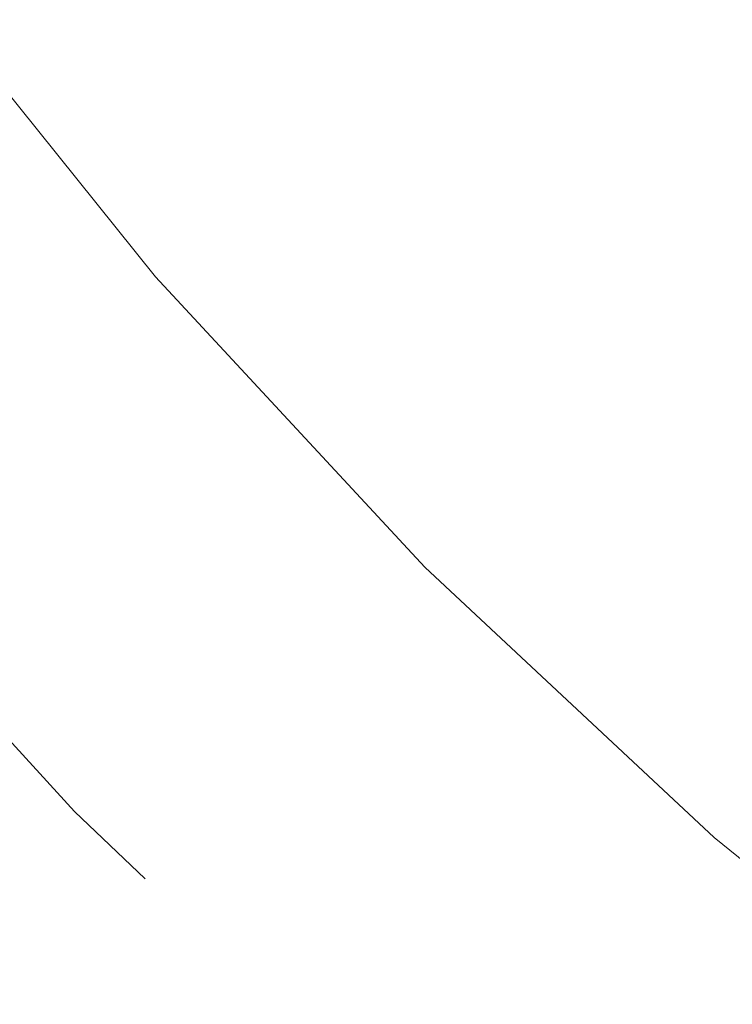
# Model space of a CAD drawing. Units: millimetres. Extents: x 0 to 42, y 0 to 29.8.
# Drawn here: x 13.5 to 13.5, y 19.5 to 19.5 of the extents above; entities that cross this region are included whole.
import ezdxf

# ---------------------------------------------------------------- set-up
doc = ezdxf.new("R2010")
doc.units = ezdxf.units.MM
doc.linetypes.add('HIDDEN', pattern=[0.1905, 0.127, -0.0635])
doc.layers.add('LE_NORM', color=179, linetype='Continuous', lineweight=40)
doc.styles.add('SLDTEXTSTYLE0', font='TXT', dxfattribs={"width": 0.605})
doc.dimstyles.new('SLDDIMSTYLE0', dxfattribs={"dimtxt": 0.35, "dimasz": 0.3, "dimexe": 0, "dimexo": 0.0625, "dimgap": 0.08750000000000001, "dimtad": 1, "dimdec": 0, "dimlfac": 50, "dimrnd": 1e-09, "dimzin": 12, "dimdsep": 46, "dimtxsty": 'SLDTEXTSTYLE0', "dimsah": 1, "dimcen": 0.09, "dimadec": 0, "dimazin": 3, "dimtfac": 1, "dimtofl": 0, "dimtmove": 0, "dimatfit": 3, "dimfxl": 0, "dimfrac": 2, "dimtolj": 1, "dimtzin": 12, "dimarcsym": 0})

# ---------------------------------------------------------------- blocks, each defined once
blk = doc.blocks.new('_D')
at = {"layer": 'LE_NORM'}
for p, q in [((11.59099963972423, 19.50838067828223), (11.59099963972426, 16.66171040290967)), ((15.5767437410744, 19.50838067828228), (15.57674374107443, 16.66171040290971)), ((11.59099963972426, 16.76077040290967), (15.57674374107443, 16.76077040290971))]:
    blk.add_line(p, q, dxfattribs=at)
for points in [[(11.59099963972426, 16.76077040290967), (11.89099963972426, 16.66077040290967), (11.89099963972426, 16.86077040290968)], [(15.57674374107443, 16.76077040290971), (15.27674374107443, 16.8607704029097), (15.27674374107443, 16.6607704029097)]]:
    blk.add_solid(points, dxfattribs=at)
at = {"layer": 'LE_NORM', "char_height": 0.35, "attachment_point": 1, "style": 'SLDTEXTSTYLE0'}
for s, insert in [('%%c', (12.99640640228181, 17.21194413511295)), ('200', (13.51362864098638, 17.21194413511295))]:
    blk.add_mtext(s, dxfattribs=dict(at, insert=insert))
blk = doc.blocks.new('_D_1')
at = {"layer": 'LE_NORM'}
for p, q in [((5.570206501504235, 19.50838067828226), (5.570206501504236, 10.90838067828226)), ((21.57020650150423, 19.50838067828226), (21.57020650150423, 10.90838067828226)), ((5.570206501504236, 11.00744067828226), (21.57020650150423, 11.00744067828226))]:
    blk.add_line(p, q, dxfattribs=at)
for points in [[(5.570206501504236, 11.00744067828226), (5.870206501504236, 10.90744067828226), (5.870206501504236, 11.10744067828226)], [(21.57020650150423, 11.00744067828226), (21.27020650150423, 11.10744067828226), (21.27020650150423, 10.90744067828226)]]:
    blk.add_solid(points, dxfattribs=at)
at = {"layer": 'LE_NORM', "char_height": 0.35, "attachment_point": 1, "style": 'SLDTEXTSTYLE0'}
for s, insert in [('%%c', (12.98274121338671, 11.45861441048551)), ('800', (13.49996345209127, 11.45861441048551))]:
    blk.add_mtext(s, dxfattribs=dict(at, insert=insert))

msp = doc.modelspace()

# ---------------------------------------------------------------- linework, layer by layer
at = {"color": 7, "linetype": 'HIDDEN', "lineweight": 0, "flags": 128}
for points in [[(13.60531200311524, 19.75744067828227), (13.59500271127461, 19.75708326912745), (13.58474254790442, 19.7560127448804), (13.5745804073556, 19.75423420707666), (13.56456471685566, 19.75175613125881), (13.55474320573096, 19.74859032658662), (13.5451626779547, 19.74475187956107), (13.53586878910468, 19.74025908213025), (13.52690582879369, 19.73513334451992), (13.51831650960932, 19.72939909320405), (13.51014176356903, 19.72308365450152), (13.50242054706047, 19.71621712435378), (13.49518965519653, 19.70883222490398), (13.48848354646986, 19.70096414856108), (13.48233417854249, 19.69265039029194), (13.47677085595301, 19.68393056894079), (13.47182009046707, 19.67484623842734), (13.46750547473679, 19.66544068972348), (13.46384756987097, 19.65575874455204), (13.46086380745212, 19.6458465417909), (13.45856840646695, 19.63575131760021), (13.45697230554647, 19.62552118032056), (13.45608311083844, 19.6152048812149), (13.45590505976057, 19.60485158214646), (13.45643900080734, 19.59451062130017), (13.4576823895065, 19.58423127806373), (13.45962930054466, 19.57406253818882), (13.46227045600411, 19.56405286035178), (13.46559326957631, 19.55424994522589), (13.46958190654138, 19.54470050816593), (13.47421735922777, 19.5354500565883), (13.47947753759247, 19.52654267310739), (13.48533737449008, 19.51802080546188), (13.49176894512923, 19.50992506423196), (13.49874160014692, 19.50229402931135), (13.50622211166664, 19.4951640660566), (13.51417483164441, 19.4885691519896), (13.52256186174787, 19.48254071487919), (13.53134323395916, 19.47710748297352), (13.54047710104067, 19.4722953480969), (13.54991993595622, 19.46812724226347), (13.55962673929719, 19.46462302839566), (13.5695512537252, 19.46179940566836), (13.57964618440942, 19.45966982992973), (13.58986342440792, 19.45824444957799), (13.6001542839192, 19.45753005719961), (13.61046972231127, 19.45753005719961), (13.62076058182256, 19.45824444957799), (13.63097782182106, 19.45966982992973), (13.64107275250528, 19.46179940566836), (13.65099726693329, 19.46462302839566), (13.66070407027426, 19.46812724226347), (13.67014690518981, 19.4722953480969), (13.67928077227132, 19.47710748297352), (13.68806214448261, 19.48254071487919), (13.69644917458607, 19.4885691519896), (13.70440189456384, 19.4951640660566), (13.71188240608356, 19.50229402931135), (13.71885506110125, 19.50992506423196), (13.7252866317404, 19.51802080546188), (13.73114646863801, 19.52654267310739), (13.7364066470027, 19.5354500565883), (13.7410420996891, 19.54470050816593), (13.74503073665417, 19.55424994522589), (13.74835355022637, 19.56405286035178), (13.75099470568582, 19.57406253818882), (13.75294161672398, 19.58423127806373), (13.75418500542314, 19.59451062130018), (13.7547189464699, 19.60485158214646), (13.75454089539204, 19.6152048812149), (13.753651700684, 19.62552118032057), (13.75205559976353, 19.63575131760021), (13.74976019877836, 19.6458465417909), (13.7467764363595, 19.65575874455204), (13.74311853149369, 19.66544068972348), (13.73880391576341, 19.67484623842734), (13.73385315027747, 19.68393056894079), (13.72828982768798, 19.69265039029194), (13.72214045976062, 19.70096414856108), (13.71543435103395, 19.70883222490398), (13.70820345917, 19.71621712435378), (13.70048224266144, 19.72308365450152), (13.69230749662116, 19.72939909320405), (13.68371817743678, 19.73513334451992), (13.67475521712579, 19.74025908213025), (13.66546132827578, 19.74475187956107), (13.65588080049952, 19.74859032658663), (13.64605928937482, 19.75175613125881), (13.63604359887488, 19.75423420707666), (13.62588145832605, 19.7560127448804), (13.61562129495587, 19.75708326912746), (13.60531200311524, 19.75744067828227)], [(13.60618356054271, 19.74744067828227), (13.61613304079241, 19.7470839743277), (13.62603182077138, 19.7460156801456), (13.63582945856586, 19.74424123951823), (13.64547602765945, 19.7417696945883), (13.65492237134726, 19.73861363978223), (13.66412035322714, 19.7347891576319), (13.6730231024918, 19.73031573682168), (13.68158525277169, 19.72521617287863), (13.68976317331159, 19.71951645201168), (13.69751519130298, 19.71324561869186), (13.7048018042391, 19.70643562764838), (13.71158588121067, 19.69912118103461), (13.71783285211649, 19.69133955159386), (13.72351088382475, 19.68313039272605), (13.72859104238739, 19.67453553642308), (13.73304744048086, 19.66559878010253), (13.73685736932197, 19.65636566342614), (13.74000141438666, 19.64688323624007), (13.74246355434195, 19.63719981881968), (13.74423124268702, 19.62736475564053), (13.74529547168723, 19.61742816393016), (13.74565081827556, 19.60744067828227), (13.74529547168723, 19.59745319263437), (13.74423124268702, 19.58751660092401), (13.74246355434195, 19.57768153774485), (13.74000141438666, 19.56799812032447), (13.73685736932197, 19.55851569313839), (13.73304744048086, 19.549282576462), (13.72859104238739, 19.54034582014146), (13.72351088382475, 19.53175096383848), (13.71783285211648, 19.52354180497068), (13.71158588121067, 19.51576017552993), (13.7048018042391, 19.50844572891615), (13.69751519130298, 19.50163573787267), (13.68976317331159, 19.49536490455285), (13.68158525277169, 19.4896651836859), (13.6730231024918, 19.48456561974285), (13.66412035322714, 19.48009219893263), (13.65492237134726, 19.4762677167823), (13.64547602765945, 19.47311166197624), (13.63582945856586, 19.4706401170463), (13.62603182077138, 19.46886567641894), (13.61613304079241, 19.46779738223683), (13.60618356054271, 19.46744067828227), (13.59623408029302, 19.46779738223683), (13.58633530031405, 19.46886567641894), (13.57653766251957, 19.4706401170463), (13.56689109342598, 19.47311166197624), (13.55744474973817, 19.4762677167823), (13.54824676785829, 19.48009219893263), (13.53934401859362, 19.48456561974285), (13.53078186831374, 19.4896651836859), (13.52260394777384, 19.49536490455286), (13.51485192978245, 19.50163573787267), (13.50756531684633, 19.50844572891615), (13.50078123987476, 19.51576017552993), (13.49453426896894, 19.52354180497068), (13.48885623726068, 19.53175096383848), (13.48377607869803, 19.54034582014146), (13.47931968060456, 19.54928257646201), (13.47550975176345, 19.5585156931384), (13.47236570669877, 19.56799812032447), (13.46990356674347, 19.57768153774485), (13.46813587839841, 19.58751660092401), (13.4670716493982, 19.59745319263438), (13.46671630280987, 19.60744067828227), (13.4670716493982, 19.61742816393016), (13.46813587839841, 19.62736475564053), (13.46990356674347, 19.63719981881969), (13.47236570669877, 19.64688323624007), (13.47550975176346, 19.65636566342614), (13.47931968060456, 19.66559878010253), (13.48377607869804, 19.67453553642308), (13.48885623726068, 19.68313039272605), (13.49453426896895, 19.69133955159386), (13.50078123987476, 19.69912118103461), (13.50756531684633, 19.70643562764839), (13.51485192978245, 19.71324561869186), (13.52260394777384, 19.71951645201168), (13.53078186831374, 19.72521617287864), (13.53934401859363, 19.73031573682168), (13.54824676785829, 19.7347891576319), (13.55744474973817, 19.73861363978223), (13.56689109342598, 19.7417696945883), (13.57653766251958, 19.74424123951823), (13.58633530031405, 19.7460156801456), (13.59623408029302, 19.7470839743277), (13.60618356054271, 19.74744067828227)]]:
    msp.add_lwpolyline(points, dxfattribs=at)
at = {"color": 7, "linetype": 'Continuous', "lineweight": 15}
msp.add_circle((13.57020650150423, 19.60744067828227), 7.999999999999998, dxfattribs=at)
at = {"color": 7, "linetype": 'HIDDEN', "lineweight": 0}
msp.add_arc((13.60088902362889, 19.60703442883179), 0.1095938048728005, 200.0582570937939, 269.9429523682687, dxfattribs=at)
for points, knots in [([(13.68008740751099, 19.66723581075897), (13.67808761578415, 19.67005417050895), (13.67395992527366, 19.67587143469651), (13.6666149954346, 19.68382364476581), (13.65839071455271, 19.69117014174703), (13.64944317195823, 19.69761922819076), (13.63994813733672, 19.70306725735509), (13.63002226537632, 19.70749037724863), (13.61882040961812, 19.71116835400837), (13.60639738816822, 19.71371563794386), (13.59301371091526, 19.7147074343785), (13.57987251607527, 19.71404495735959), (13.56690876077565, 19.71178518606805), (13.5540715887644, 19.70785793119845), (13.54251276613777, 19.7026260646133), (13.53239345033067, 19.69656145550527), (13.5236821747895, 19.69005165854113), (13.51561502407108, 19.6826384762548), (13.5083071045277, 19.67436704853582), (13.50187971208362, 19.66538954391994), (13.49645317362826, 19.65585711522761), (13.49204668611874, 19.64589362266293), (13.48838276126791, 19.6346488945531), (13.48584515170032, 19.62217844704738), (13.48485713461471, 19.60874363852526), (13.48551708935248, 19.59555224846426), (13.48776826189404, 19.58253897318932), (13.49168057227242, 19.56965276541559), (13.49689253005255, 19.5580497899246), (13.50293406148637, 19.54789181998369), (13.50941908670885, 19.53914726878318), (13.51680405959825, 19.53104930286027), (13.52504401203656, 19.52371346825183), (13.53398735454013, 19.51726152421086), (13.54348350945189, 19.51181425726704), (13.55340908796116, 19.50739093766614), (13.56461102631636, 19.50371301731844), (13.57703402080337, 19.50116571401863), (13.59041770281271, 19.50017392466122), (13.60355890647181, 19.5008363938744), (13.61652262176514, 19.50309618967527), (13.62935995099122, 19.5070233507172), (13.64091821117606, 19.51225555234632), (13.65103920401087, 19.51831916259626), (13.65974453319886, 19.52483250124559), (13.66783438380583, 19.53223216334558), (13.67505720673692, 19.54055427510195), (13.6797042367707, 19.5466091663662), (13.68163525382031, 19.55002234656479), (13.68175627226656, 19.55023625340963)], [0, 0, 0, 0, 0.01892125056692267, 0.03905460021835862, 0.05918598784469523, 0.07931933744024183, 0.09945072501024733, 0.1191645994613371, 0.1388765527695486, 0.1640930728829287, 0.1886200347418798, 0.2124084087025476, 0.236198506590375, 0.260725446122529, 0.2859402642422776, 0.3056541388478178, 0.325366092310888, 0.3454994419615586, 0.3656308295886592, 0.3857641791833744, 0.405895566754212, 0.425609441204954, 0.4453213945135174, 0.4705379146272959, 0.4950648764865017, 0.5188532504465189, 0.5426433483345582, 0.5671702878674885, 0.5923851059862557, 0.6120989805930662, 0.6318109340548548, 0.6519442837047146, 0.6720756713326156, 0.6922090209260864, 0.7123404084981741, 0.7320542829482561, 0.7517662362574802, 0.7769827563709744, 0.8015097182298814, 0.8252980921904794, 0.8490881900778985, 0.8736151296100333, 0.8988299477302093, 0.9185438223355852, 0.9382557757988248, 0.9583891254494447, 0.9785205130765918, 0.9986538626708164, 1, 1, 1, 1]), ([(13.6040485834987, 19.70703607605002), (13.60207491082243, 19.7070561430925), (13.59746379915617, 19.70710302592915), (13.59023554997037, 19.70643512228271), (13.58242403729101, 19.70515735296076), (13.57473981580038, 19.70323913563805), (13.56723179057342, 19.70071939534411), (13.55994745390231, 19.69760693083444), (13.55293296222171, 19.69392337909255), (13.54623274543788, 19.68969155191941), (13.53988925435503, 19.6849383818073), (13.53394268600583, 19.67969392561789), (13.52843073186135, 19.673991398249), (13.52338833885644, 19.66786690522865), (13.51884748784256, 19.66135923236095), (13.51483699006069, 19.65450959805893), (13.51138230320225, 19.64736139540519), (13.50850536824564, 19.6399599185997), (13.50622446822152, 19.63235207727602), (13.50455410991577, 19.62458609993985), (13.50350492938786, 19.61671122850453), (13.50308362203298, 19.60877740581653), (13.50329289769079, 19.60083496077275), (13.50413145993908, 19.59293429037835), (13.50559401132495, 19.58512553261831), (13.50767128688649, 19.57745824325058), (13.51035011472737, 19.5699810767744), (13.51361349900851, 19.56274148077217), (13.51744072828144, 19.55578539279085), (13.52180750791128, 19.54915694691949), (13.52668611568931, 19.54289819230522), (13.53204557961386, 19.53704882454527), (13.53785187645166, 19.53164593531655), (13.54406815028415, 19.52672376858185), (13.55065494731712, 19.52231353463595), (13.55757047351019, 19.51844309776424), (13.56477084267006, 19.51513723133862), (13.57221042740336, 19.51241585672575), (13.57984188478171, 19.51029991223112), (13.58761744550458, 19.50878885828175), (13.59548552834924, 19.50794414458519), (13.60175900991182, 19.50765358326625), (13.60538294392297, 19.50786526526844), (13.60637418310257, 19.50792316574167)], [0, 0, 0, 0, 0.01864344779193288, 0.04355687781787705, 0.06847019719252259, 0.093383642583577, 0.1182974470234268, 0.1432118336335923, 0.1681270097221331, 0.1930431613905315, 0.2179604488009193, 0.2428790022251731, 0.2677989189648731, 0.2927202611976364, 0.3176430547727322, 0.3425672889490097, 0.367492917042356, 0.392419857928732, 0.4173479983329015, 0.4422771958218017, 0.4672072824146549, 0.4921380687183773, 0.517069348495548, 0.5420008791282327, 0.5669323870563231, 0.5918636481198395, 0.6167944437619249, 0.6417245662515174, 0.6666538237533336, 0.6915820451099495, 0.7165090842227632, 0.7414348239166335, 0.7663591791742042, 0.7912820996315987, 0.8162035712380413, 0.8411236169988009, 0.8660422967434864, 0.8909597058898714, 0.9158759732060071, 0.9407912576088343, 0.9657057440740077, 0.9906196387669735, 1, 1, 1, 1]), ([(11.59699963972423, 19.60744067828229), (11.59701754416731, 19.60114716651172), (11.59706910969367, 19.58302159591011), (11.59763864146546, 19.55306725450676), (11.59891062361422, 19.51759229942699), (11.60082004773942, 19.48214564297545), (11.60335540420688, 19.4467386931507), (11.60651881062885, 19.41138265023135), (11.61030848210747, 19.37608872065767), (11.61472342762856, 19.34086808521097), (11.61976219213304, 19.30573190304317), (11.62542319412352, 19.27069130610858), (11.63170463582845, 19.23575739617791), (11.63860452797848, 19.20094124117227), (11.64612068395185, 19.1662538716927), (11.65425072220629, 19.13170627751215), (11.66299206656927, 19.09730940409365), (11.67234194718053, 19.06307414911905), (11.68229740133787, 19.02901135903394), (11.69285527444663, 18.99513182560864), (11.70401222101869, 18.96144628251667), (11.71576470573523, 18.92796540193173), (11.72810900456882, 18.89469979114419), (11.74104120596577, 18.86165998919843), (11.75455721208785, 18.82885646355171), (11.76865274011328, 18.79629960675602), (11.78332332359629, 18.76399973316375), (11.7985643138851, 18.73196707565823), (11.81437088159764, 18.70021178241026), (11.83073801815467, 18.66874391366167), (11.84766053736969, 18.63757343853689), (11.86513307709527, 18.60671023188345), (11.88315010092517, 18.57616407114268), (11.90170589995168, 18.54594463325136), (11.92079459457776, 18.51606149157533), (11.94041013638319, 18.48652411287624), (11.96054631004429, 18.45734185431213), (11.98119673530658, 18.42852396047299), (12.00235486900963, 18.40007956045217), (12.02401400716357, 18.37201766495451), (12.04616728707651, 18.34434716344227), (12.06880768953229, 18.31707682131956), (12.09192804101768, 18.29021527715638), (12.11552101599859, 18.2637710399529), (12.13957913924417, 18.23775248644509), (12.16409478819849, 18.21216785845243), (12.1890601953987, 18.18702526026847), (12.21446745093905, 18.16233265609524), (12.24030850497997, 18.13809786752214), (12.26657517030137, 18.1143285710503), (12.29325912489927, 18.09103229566291), (12.32035191462518, 18.06821642044264), (12.34784495586704, 18.04588817223657), (12.37572953827118, 18.02405462336957), (12.40399682750417, 18.00272268940675), (12.43263786805385, 17.98189912696571), (12.46164358606859, 17.96159053157938), (12.49100479223382, 17.94180333560981), (12.52071218468502, 17.92254380621398), (12.55075635195615, 17.90381804336189), (12.58112777596256, 17.88563197790784), (12.61181683501757, 17.86799136971526), (12.64281380688162, 17.85090180583586), (12.67410887184303, 17.83436869874355), (12.70569211582947, 17.81839728462373), (12.73755353354914, 17.80299262171845), (12.76968303166053, 17.78815958872801), (12.80207043196996, 17.77390288326941), (12.83470547465566, 17.76022702039216), (12.86757782151765, 17.74713633115201), (12.90067705925203, 17.73463496124276), (12.933992702749, 17.722726869687), (12.96751419841335, 17.71141582758572), (13.00123092750642, 17.70070541692749), (13.03513220950845, 17.69059902945752), (13.0692073055004, 17.68109986560679), (13.10344542156397, 17.67221093348175), (13.13783571219885, 17.66393504791489), (13.17236728375615, 17.65627482957628), (13.20702919788692, 17.64923270414664), (13.24181047500457, 17.6428109015519), (13.27670009776025, 17.63701145525977), (13.31168701452999, 17.6318362016382), (13.34676014291264, 17.62728677937627), (13.38190837323724, 17.62336462896745), (13.41712057207909, 17.62007099225543), (13.45238558578308, 17.61740691204277), (13.4876922439934, 17.6153732317623), (13.52302936318844, 17.61397059521155), (13.55838575021971, 17.61319944635016), (13.59375020585382, 17.61306002916042), (13.62911152807998, 17.61355238756756), (13.66445851582468, 17.61467636540879), (13.69977997256455, 17.61643160648005), (13.73506471010598, 17.61881755467148), (13.77030155195586, 17.62183345414808), (13.80547933679112, 17.62547834958682), (13.84058692199051, 17.62975108647912), (13.87561318716035, 17.63465031149593), (13.91054703765326, 17.64017447291578), (13.94537740807898, 17.64632182111533), (13.9800932658057, 17.65309040912243), (14.01468361445138, 17.66047809323153), (14.04913749736344, 17.66848253368107), (14.08344400108613, 17.67710119539294), (14.11759225881422, 17.68633134877347), (14.15157145383213, 17.69617007057595), (14.18537082293721, 17.70661424482427), (14.21897965984634, 17.71766056379743), (14.25238731858456, 17.72930552907466), (14.2855832168548, 17.74154545264074), (14.31855683938757, 17.75437645805133), (14.35129774126969, 17.76779448165775), (14.38379555125078, 17.78179527389101), (14.41603997502673, 17.79637440060457), (14.4480207984989, 17.81152724447553), (14.47972789100817, 17.82724900646374), (14.51115120854275, 17.84353470732832), (14.54228079691877, 17.86037918920132), (14.57310679493256, 17.87777711721783), (14.60361943748377, 17.89572298120217), (14.63380905866822, 17.9142110974095), (14.66366609483952, 17.93323561032251), (14.69318108763858, 17.95279049450242), (14.72234468698992, 17.97286955649391), (14.75114765406393, 17.9934664367832), (14.77958086420405, 18.01457461180884), (14.80763530981805, 18.03618739602442), (14.83530210323238, 18.05829794401279), (14.8625724795088, 18.08089925265082), (14.8894377992222, 18.10398416332434), (14.91588955119901, 18.12754536419232), (14.94191935521506, 18.15157539249975), (14.96751896465212, 18.17606663693837), (14.99268026911238, 18.20101134005463), (15.01739529698986, 18.22640160070403), (15.04165621799807, 18.25222937655115), (15.065455345653, 18.27848648661448), (15.08878513971071, 18.30516461385537), (15.11163820855876, 18.33225530781021), (15.13400731156061, 18.35974998726504), (15.15588536135241, 18.38763994297173), (15.17726542609124, 18.41591634040489), (15.19814073165424, 18.44457022255866), (15.21850466378779, 18.47359251278246), (15.23835077020627, 18.50297401765475), (15.25767276263939, 18.53270542989414), (15.27646451882779, 18.56277733130656), (15.29472008446593, 18.59318019576786), (15.31243367509202, 18.62390439224076), (15.32959967792392, 18.65494018782521), (15.34621265364094, 18.68627775084126), (15.36226733811046, 18.71790715394333), (15.37775864405924, 18.74981837726502), (15.39268166268855, 18.78200131159342), (15.40703166523281, 18.81444576157186), (15.42080410446123, 18.84714144893023), (15.43399461612175, 18.88007801574161), (15.4465990203271, 18.91324502770442), (15.45861332288236, 18.94663197744893), (15.47003371655362, 18.98022828786697), (15.48085658227737, 19.0140233154641), (15.49107849031, 19.04800635373273), (15.50069620131829, 19.08216663654559), (15.50970666740528, 19.11649334156811), (15.51810703309119, 19.15097559368873), (15.52589463617434, 19.18560246846619), (15.53306700875073, 19.22036299559246), (15.53962187735073, 19.25524616237033), (15.54555716607918, 19.2902409172051), (15.55087098825324, 19.32533617310609), (15.55556168067315, 19.36052081120965), (15.55962767848976, 19.39578368427426), (15.56306798467717, 19.43111362032686), (15.56588042011052, 19.46649942578696), (15.56806815624627, 19.50192989057557), (15.56961533639195, 19.53739378584852), (15.57056959621427, 19.57256792441968), (15.57068621222977, 19.59592044600339), (15.5707437410744, 19.60744067828233)], [0, 0, 0, 0, 0.003013672114964874, 0.008679498614004364, 0.01434537875061724, 0.02001125847987838, 0.02567713738697042, 0.03134301505941707, 0.03700889108616036, 0.04267476505801641, 0.04834063656818294, 0.0540065052126923, 0.05967237059088549, 0.06533823230589308, 0.07100408996510008, 0.07666994318060248, 0.08233579156967452, 0.08800163475522593, 0.09366747236624193, 0.09933330403824614, 0.1049991294137257, 0.1106649481425756, 0.1163307598825139, 0.1219965642995263, 0.1276623610682514, 0.1333281498724016, 0.1389939304051621, 0.144659702369565, 0.1503254654788891, 0.1559912194570094, 0.1616569640387591, 0.1673226989702926, 0.1729884240094029, 0.1786541389258574, 0.1843198435017023, 0.189985537531571, 0.1956512208229643, 0.2013168931965247, 0.2069825544862895, 0.2126482045399454, 0.218313843219043, 0.2239794703992194, 0.2296450859703924, 0.2353106898369373, 0.2409762819178492, 0.246641862146889, 0.2523074304727146, 0.2579729868589905, 0.2636385312844625, 0.269304063743062, 0.2749695842439243, 0.2806350928114378, 0.2863005894852618, 0.2919660743203037, 0.2976315473867147, 0.3032970087698262, 0.308962458570073, 0.3146278969029293, 0.3202933238987892, 0.3259587397028199, 0.3316241444748428, 0.3372895383891301, 0.3429549216342292, 0.3486202944127475, 0.3542856569411141, 0.359951009449326, 0.3656163521806837, 0.3712816853914765, 0.3769470093506913, 0.3826123243396592, 0.3882776306517212, 0.3939429285918388, 0.3996082184762296, 0.4052735006319362, 0.4109387753964154, 0.4166040431171008, 0.4222693041509449, 0.4279345588639473, 0.433599807630662, 0.4392650508337236, 0.4449302888633112, 0.4505955221166256, 0.4562607509973817, 0.461925975915221, 0.4675911972851991, 0.4732564155271897, 0.4789216310653234, 0.4845868443274178, 0.490252055744383, 0.4959172657496269, 0.5015824747784782, 0.5072476832675751, 0.5129128915406921, 0.5185781000032855, 0.5242433090927027, 0.5299085192453914, 0.535573730896331, 0.5412389444784149, 0.5469041604218655, 0.5525693791536588, 0.558234601096918, 0.5638998266703578, 0.5695650562877076, 0.575230290357158, 0.5808955292808028, 0.5865607734541003, 0.5922260232653499, 0.5978912790951714, 0.6035565413159885, 0.6092218102915595, 0.614887086376473, 0.6205523699157056, 0.626217661244162, 0.6318829606862533, 0.6375482685554639, 0.6432135851539752, 0.6488789107722611, 0.6545442456887463, 0.6602095901694554, 0.6658749444676734, 0.6715403088236648, 0.677205683464368, 0.68287106860313, 0.6885364644394718, 0.6942018711588428, 0.699867288932441, 0.7055327179170003, 0.7111981582546346, 0.716863610072704, 0.7225290734836817, 0.7281945485850401, 0.7338600354591919, 0.7395255341734077, 0.7451910447797851, 0.7508565673152118, 0.7565221018013826, 0.7621876482448012, 0.7678532066368308, 0.7735187769537323, 0.779184359156751, 0.7848499531922123, 0.7905155589916157, 0.7961811764717902, 0.8018468055350194, 0.8075124460692168, 0.8131780979480859, 0.8188437610313549, 0.82450943516495, 0.8301751201812527, 0.8358408158993085, 0.8415065221251262, 0.8471722386519139, 0.8528379652603829, 0.8585037017190366, 0.8641694477844818, 0.8698352032017578, 0.8755009677046544, 0.8811667410160772, 0.8868325228483908, 0.8924983129037846, 0.898164110874659, 0.9038299164439935, 0.9094957292857634, 0.9151615490653133, 0.9208273754397928, 0.9264932080585685, 0.9321590465636328, 0.9378248905900561, 0.94349073976641, 0.9491565937152266, 0.954822452053426, 0.9604883143927782, 0.9661541803403753, 0.9718200494990721, 0.9774859214679636, 0.9831517958428498, 0.9888176722167157, 0.9944835501801896, 1, 1, 1, 1]), ([(15.4801437410744, 19.60744067828233), (15.48012662150029, 19.60143201303951), (15.48007656821016, 19.58386420073201), (15.47951664292696, 19.55474046010042), (15.47825262332349, 19.5200844493315), (15.47635153163236, 19.48545725754559), (15.47382474516785, 19.45087055925001), (15.47067022403872, 19.41633581148186), (15.46688978617236, 19.38186447746831), (15.46248447920288, 19.34746799312354), (15.45745582006178, 19.31315777121851), (15.45180546223473, 19.27894519546546), (15.44553528423753, 19.24484161731639), (15.43864736514008, 19.21085835204763), (15.43114399026953, 19.17700667505043), (15.42302764874092, 19.14329781808278), (15.41430103309201, 19.10974296554945), (15.40496703826891, 19.07635325079404), (15.39502876070069, 19.04313975240877), (15.38448949726561, 19.01011349056211), (15.37335274420214, 18.9772854233457), (15.36162219595115, 18.94466644314175), (15.34930174393324, 18.91226737301207), (15.33639547526066, 18.88009896310996), (15.32290767138465, 18.84817188711613), (15.30884280667832, 18.81649673869978), (15.29420554695575, 18.78508402800608), (15.27900074792768, 18.75394417817114), (15.26323345359439, 18.7230875218657), (15.24690889457616, 18.69252429786853), (15.23003248638195, 18.66226464767087), (15.2126098276169, 18.63231861211282), (15.19464669812909, 18.60269612805299), (15.17614905709628, 18.57340702507236), (15.15712304105324, 18.54446102221345), (15.13757496186028, 18.51586772475603), (15.1175113046136, 18.48763662103021), (15.09693872549829, 18.45977707926812), (15.07586404958447, 18.43229834449519), (15.05429426856751, 18.40520953546205), (15.03223653845286, 18.378519641618), (15.00969817718635, 18.35223752012722), (14.98668666223077, 18.32637189292847), (14.96320962808947, 18.30093134383959), (14.93927486377766, 18.27592431570734), (14.91489031024251, 18.25135910760391), (14.89006405773263, 18.22724387207082), (14.864804343118, 18.20358661241122), (14.83911954716099, 18.1803951800314), (14.81301819173964, 18.15767727183251), (14.7865089370238, 18.13544042765332), (14.75960057860535, 18.11369202776478), (14.73230204458321, 18.09243929041743), (14.70462239260426, 18.07168926944227), (14.67657080686097, 18.05144885190601), (14.64815659504692, 18.0317247558215), (14.61938918527098, 18.01252352791399), (14.59027812293145, 17.9938515414442), (14.5608330675509, 17.97571499408865), (14.53106378957289, 17.95811990587821), (14.50098016712167, 17.94107211719545), (14.47059218272581, 17.92457728683146), (14.43990992000695, 17.9086408901029), (14.40894356033463, 17.89326821702981), (14.37770337944848, 17.87846437057483), (14.34619974404873, 17.86423426494449), (14.31444310835624, 17.85058262395309), (14.28244401064318, 17.83751397944977), (14.25021306973553, 17.82503266980926), (14.2177609814885, 17.81314283848689), (14.18509851523614, 17.80184843263826), (14.15223651021619, 17.79115320180426), (14.11918587197149, 17.78106069666155), (14.08595756872902, 17.77157426783931), (14.05256262775796, 17.76269706480238), (14.01901213170774, 17.75443203480135), (13.98531721492754, 17.74678192188983), (13.95148905976831, 17.73974926600943), (13.9175388928686, 17.73333640214253), (13.88347798142549, 17.72754545953338), (13.84931762945174, 17.7223783609776), (13.81506917402067, 17.71783682218046), (13.78074398149962, 17.71392235118408), (13.74635344377369, 17.71063624786388), (13.71190897446072, 17.70797960349428), (13.67742200511901, 17.70595330038393), (13.6429039814488, 17.70455801158062), (13.60836635948901, 17.7037942006458), (13.57382060181044, 17.70366212149908), (13.53927817401466, 17.704161818328), (13.50475054069637, 17.70529312554872), (13.47024916154997, 17.70705566785623), (13.43578548725264, 17.70944886037835), (13.40137095588574, 17.71247190887478), (13.36701698921509, 17.7161238099983), (13.3327349888953, 17.72040335162841), (13.29853633268085, 17.7253091132745), (13.26443237064517, 17.7308394665485), (13.23043442140895, 17.73699257570684), (13.19655376837908, 17.7437663982615), (13.16280165599931, 17.75115868565994), (13.12918928601398, 17.75916698403375), (13.09572781374617, 17.76778863501566), (13.06242834439134, 17.77702077662463), (13.02930192932781, 17.78686034421891), (12.99635956244532, 17.7973040715164), (12.96361217649283, 17.80834849168231), (12.93107063944692, 17.81998993848349), (12.89874575090184, 17.83222454750916), (12.86664823848255, 17.84504825745758), (12.83478875428187, 17.85845681148825), (12.80317787132299, 17.87244575863909), (12.77182608004848, 17.88701045530826), (12.74074378483697, 17.90214606679995), (12.7099413005487, 17.91784756893373), (12.67942884910108, 17.93410974971684), (12.6492165560753, 17.95092721107887), (12.61931444735531, 17.96829437066831), (12.58973244580016, 17.98620546371014), (12.56048036795077, 18.0046545449241), (12.53156792077229, 18.02363549050287), (12.50300469843321, 18.04314200014933), (12.47480017912206, 18.06316759917248), (12.44696372190296, 18.0837056406412), (12.419504563611, 18.10474930759494), (12.3924318157884, 18.12629161531094), (12.36575446166254, 18.14832541362692), (12.33948135316689, 18.17084338931853), (12.31362120800568, 18.19383806853092), (12.2881826067634, 18.21730181926325), (12.26317399006005, 18.24122685390582), (12.23860365575305, 18.2656052318284), (12.21447975618675, 18.29042886201934), (12.19081029549041, 18.3156895057743), (12.1676031269256, 18.34137877943384), (12.1448659502838, 18.36748815716892), (12.12260630933516, 18.3940089738133), (12.1008315893291, 18.42093242774202), (12.07954901454776, 18.4482495837949), (12.0587656459129, 18.47595137624416), (12.03848837864723, 18.50402861180505), (12.01872393999072, 18.53247197268862), (11.99947888697283, 18.56127201969559), (11.98075960424126, 18.59041919535017), (11.96257230194798, 18.61990382707292), (11.94492301369318, 18.6497161303916), (11.92781759452791, 18.67984621218877), (11.91126171901592, 18.71028407398533), (11.89526087935543, 18.74101961525871), (11.87982038356144, 18.77204263679455), (11.86494535370912, 18.80334284407112), (11.85064072423881, 18.8349098506749), (11.83691124032336, 18.86673318174653), (11.82376145629813, 18.89880227745582), (11.81119573415428, 18.93110649650471), (11.79921824209583, 18.96363511965705), (11.78783295316089, 18.99637735329402), (11.77704364390755, 19.02932233299399), (11.76685389316509, 19.06245912713571), (11.75726708084962, 19.09577674052345), (11.74828638684973, 19.12926411803326), (11.73991478996286, 19.1629101482787), (11.73215506695611, 19.19670366729514), (11.72500979147799, 19.23063346224147), (11.71848133384359, 19.26468827511733), (11.71257185787779, 19.29885680649694), (11.70728332905811, 19.33312771926993), (11.70261748080709, 19.36748964241925), (11.69857593729427, 19.40193117471777), (11.69515975246003, 19.43644088877999), (11.69237112805022, 19.4710073338337), (11.69020699980363, 19.50561904330878), (11.68868297240776, 19.54026452448143), (11.68776357736633, 19.57420919953522), (11.6876530961532, 19.59660463013414), (11.68759963972423, 19.60744067828229)], [0, 0, 0, 0, 0.003013939572827521, 0.008811994441670613, 0.01461010766790918, 0.02040822128703375, 0.02620633585205099, 0.03200445191646568, 0.03780257003201012, 0.0436006907479635, 0.04939881461048177, 0.05519694216195468, 0.06099507394031796, 0.06679321047841062, 0.07259135230331334, 0.0783894999357093, 0.08418765388922742, 0.08998581466981247, 0.09578398277509427, 0.1015821586937555, 0.1073803429049286, 0.1131785358775728, 0.118976738069887, 0.1247749499287122, 0.1305731718889631, 0.1363714043730453, 0.1421696477903207, 0.1479679025365442, 0.1537661689933439, 0.1595644475277071, 0.1653627384914747, 0.1711610422208598, 0.1769593590359725, 0.1827576892403695, 0.1885560331206253, 0.1943543909459126, 0.2001527629675896, 0.2059511494188553, 0.2117495505143587, 0.2175479664498872, 0.2233463974020327, 0.229144843527929, 0.2349433049649511, 0.2407417818304946, 0.2465402742217452, 0.252338782215495, 0.2581373058679681, 0.2639358452146756, 0.269734400270312, 0.2755329710286551, 0.281331557462525, 0.2871301595237291, 0.292928777143093, 0.2987274102304526, 0.3045260586747345, 0.3103247223440396, 0.3161234010857558, 0.3219220947266976, 0.327720803073304, 0.3335195259118189, 0.3393182630085534, 0.3451170141101382, 0.3509157789438265, 0.3567145572178178, 0.3625133486216253, 0.3683121528264499, 0.3741109694856052, 0.3799097982349601, 0.3857086386934056, 0.3915074904633625, 0.3973063531313069, 0.4031052262683122, 0.4089041094306421, 0.4147030021603482, 0.4205019039858985, 0.4263008144228194, 0.4320997329743754, 0.4378986591322617, 0.4436975923773027, 0.4494965321802133, 0.455295478002311, 0.4610944292962959, 0.4668933855070334, 0.4726923460723526, 0.4784913104238235, 0.4842902779876067, 0.4900892481852495, 0.4958882204345398, 0.5016871941503388, 0.5074861687454132, 0.5132851434761895, 0.5190841177130349, 0.5248830908680703, 0.53068206235501, 0.536481031590017, 0.5422799979925301, 0.5480789609861052, 0.5538779199992496, 0.5596768744662305, 0.5654758238278805, 0.5712747675324141, 0.5770737050361925, 0.5828726358044983, 0.5886715593122936, 0.5944704750449541, 0.6002693824989817, 0.6060682811827173, 0.6118671706170126, 0.6176660503358914, 0.623464919887178, 0.6292637788331146, 0.6350626267509584, 0.6408614632335343, 0.6466602878897737, 0.6524591003452255, 0.6582579002425463, 0.6640566872419614, 0.6698554610216725, 0.6756542212782803, 0.6814529677271459, 0.6872517001027367, 0.6930504181589298, 0.6988491216693097, 0.704647810427414, 0.7104464842469481, 0.7162451429619968, 0.7220437864271736, 0.7278424145177596, 0.733641027129808, 0.7394396241802176, 0.7452382056067719, 0.7510367713681825, 0.7568353214440331, 0.7626338558347845, 0.7684323745616732, 0.774230877666634, 0.7800293652121731, 0.7858278372812153, 0.7916262939769405, 0.7974247354225731, 0.803223161761167, 0.8090215731553452, 0.8148199697870468, 0.8206183518572144, 0.8264167195854901, 0.832215073209869, 0.8380134129863438, 0.8438117391885386, 0.8496100521072827, 0.8554083520502279, 0.8612066393413758, 0.8670049143206696, 0.8728031773434888, 0.8786014287801874, 0.8843996690155826, 0.890197898448452, 0.8959961174909858, 0.9017943265682805, 0.9075925261177479, 0.9133907165885788, 0.9191888984411554, 0.9249870721464659, 0.9307852381855105, 0.9365833970486914, 0.9423815492352103, 0.9481796952524412, 0.953977835615297, 0.9597759708456028, 0.9655741014714392, 0.9713722280265233, 0.9771703510495284, 0.9829684710834448, 0.9887665886749106, 0.9945647043735603, 1, 1, 1, 1]), ([(15.4861437410744, 19.60744067828233), (15.48612656947943, 19.60141314903151), (15.48607641541301, 19.58380819719469), (15.48551584847179, 19.55462904614648), (15.48425129448588, 19.51991819440387), (15.48234964271171, 19.48523612601057), (15.47982227935648, 19.45059449726519), (15.47666715922478, 19.41600474766609), (15.47288609794423, 19.38147832290126), (15.46848013924275, 19.3470266414609), (15.46345079577755, 19.31266109879772), (15.45779971606372, 19.27839306143554), (15.45152877304208, 19.24423386378286), (15.44464003958306, 19.21019480423472), (15.4371357942002, 19.17628714147994), (15.42901851858356, 19.14252209076966), (15.42029089723969, 19.10891082021395), (15.41095581648243, 19.07546444709033), (15.40101636351304, 19.04219403416991), (15.39047582539233, 19.00911058606127), (15.37933768795809, 18.97622504557345), (15.36760563467386, 18.94354829009936), (15.35528354541334, 18.91109112802062), (15.34237549517978, 18.87886429513513), (15.32888575276104, 18.84687845110843), (15.31481877932063, 18.81514417595023), (15.30017922692537, 18.78367196651697), (15.28497193700988, 18.75247223304184), (15.26920193877869, 18.72155529569319), (15.25287444754632, 18.6909313811626), (15.2359948630158, 18.66061061928364), (15.21856876749647, 18.63060303968257), (15.20060192406132, 18.60091856846175), (15.18210027464467, 18.57156702491742), (15.16306993808077, 18.54255811829227), (15.14351720808385, 18.51390144456441), (15.12344855117051, 18.48560648327354), (15.10287060452483, 18.45768259438529), (15.08179017380714, 18.43013901519511), (15.06021423090704, 18.40298485727227), (15.03814991164141, 18.37622910344533), (15.01560451339822, 18.34988060483006), (14.99258549272681, 18.32394807790047), (14.96910046287554, 18.29844010160436), (14.94515719127746, 18.27336511452397), (14.92076359698501, 18.24873141208296), (14.89592774805441, 18.22454714380041), (14.87065785888071, 18.20082031059298), (14.84496228748429, 18.17755876212588), (14.81884953274974, 18.15477019421375), (14.79232823161805, 18.13246214627221), (14.7654071562329, 18.1106419988209), (14.73809521104216, 18.08931697103892), (14.7104014298554, 18.06849411837349), (14.68233497285845, 18.04818033020254), (14.65390512358599, 18.02838232755209), (14.62512128585304, 18.00910666086914), (14.5959929806466, 17.99035970785092), (14.56652984297817, 17.97214767133101), (14.53674161869842, 17.95447657722332), (14.50663816127493, 17.93735227252444), (14.47622942853406, 17.920780423375), (14.44552547936806, 17.90476651318092), (14.41453647040859, 17.8893158407949), (14.38327265266749, 17.874433518759), (14.35174436814617, 17.86012447160876), (14.31996204641466, 17.8463934342395), (14.28793620116127, 17.83324495033537), (14.25567742671441, 17.82068337086162), (14.22319639453719, 17.80871285262065), (14.19050384969648, 17.79733735687237), (14.15761060730717, 17.78656064801924), (14.12452754895311, 17.77638629235652), (14.09126561908576, 17.76681765688815), (14.0578358214018, 17.75785790820866), (14.02424921520091, 17.74951001145145), (13.99051691172487, 17.74177672930392), (13.95665007047928, 17.7346606210896), (13.92265989553911, 17.72816404191781), (13.88855763183923, 17.72228914190102), (13.85435456145125, 17.71703786544015), (13.82006199984792, 17.7124119505782), (13.78569129215624, 17.7084129284223), (13.75125380940058, 17.70504212263444), (13.7167609447372, 17.70230064899106), (13.6822241096811, 17.7001894150116), (13.64765473032688, 17.69870911965629), (13.61306424356449, 17.69786025309308), (13.57846409329144, 17.69764309653394), (13.54386572684455, 17.69805772213786), (13.50928059110219, 17.69910399296693), (13.47472012857483, 17.70078156302488), (13.44019577339223, 17.70308987739213), (13.40571894762216, 17.70602817241978), (13.37130105760348, 17.70959547597895), (13.3369534901682, 17.71379060778285), (13.30268760887007, 17.71861217977805), (13.26851475022086, 17.7240585966047), (13.23444621993573, 17.73012805612562), (13.20049328918877, 17.73681855002399), (13.16666719088023, 17.74412786446962), (13.13297911591633, 17.75205358085319), (13.09944020950356, 17.76059307658929), (13.06606156745638, 17.769743525984), (13.03285423252872, 17.77950190118205), (12.99982919073583, 17.78986497313524), (12.96699736779704, 17.80082931280885), (12.93436962521841, 17.81239129181531), (12.9019567578157, 17.8245470854989), (12.86976948596467, 17.83729266718529), (12.83781846763672, 17.85062383571375), (12.8061142367089, 17.86453611906524), (12.77466741653973, 17.87902514071114), (12.74348790636676, 17.89408525937303), (12.71258790130553, 17.90971465278397), (12.68197060532802, 17.92589635247297), (12.65167233875961, 17.94266903059663), (12.62777202636981, 17.95633642841822), (12.61408771162923, 17.96460128087718), (12.61028586421417, 17.96689746512554)], [0, 0, 0, 0, 0.004491450923318961, 0.01311843939565853, 0.02174551435202456, 0.03037258981353193, 0.03899966649383071, 0.04762674510751508, 0.05625382636689699, 0.0648809109811383, 0.07350799965538488, 0.08213509308992639, 0.09076219197932454, 0.09938929701159069, 0.1080164088673213, 0.1166435282188692, 0.1252706557295238, 0.1338977920526683, 0.1425249378309935, 0.1511520936956712, 0.1597792602655719, 0.1684064381464868, 0.177033627930341, 0.1856608301944433, 0.1942880455007469, 0.2029152743951105, 0.2115425174065838, 0.2201697750467194, 0.2287970478088661, 0.2374243361675364, 0.2460516405777251, 0.2546789614743238, 0.2633062992714725, 0.2719336543620218, 0.2805610271169311, 0.2891884178847585, 0.2978158269911458, 0.3064432547383176, 0.3150707014046221, 0.3236981672441233, 0.3323256524861706, 0.3409531573350332, 0.3495806819695361, 0.3582082265427821, 0.3668357911818327, 0.3754633759874807, 0.3840909810340177, 0.3927186063690669, 0.4013462520134047, 0.4099739179608756, 0.4186016041783185, 0.4272293106054721, 0.4358570371550617, 0.4444847837127411, 0.4531125501372121, 0.4617403362603391, 0.4703681418872535, 0.4789959667965905, 0.4876238107406873, 0.4962516734458449, 0.5048795546126291, 0.5135074539162365, 0.5221353710068523, 0.5307633055100666, 0.5393912570273397, 0.5480192251364969, 0.5566472093922639, 0.5652752093268082, 0.5739032244504018, 0.5825312542519869, 0.5911592981999041, 0.5997873557425772, 0.6084154263092716, 0.6170435093108461, 0.6256716041405651, 0.6342997101749365, 0.6429278267745608, 0.6515559532850317, 0.6601840890378453, 0.6688122333513269, 0.677440385531603, 0.6860685448735815, 0.6946967106619424, 0.7033248821721608, 0.7119530586715468, 0.7205812394202709, 0.7292094236724517, 0.7378376106772091, 0.7464657996797402, 0.7550939899224294, 0.7637221804797732, 0.7723503705049759, 0.780978559239062, 0.7896067459249734, 0.7982349298086198, 0.8068631101400068, 0.8154912861742676, 0.8241194571727534, 0.8327476224040916, 0.8413757811452146, 0.850003932682389, 0.85863207631224, 0.867260211342727, 0.875888337094127, 0.8845164528999792, 0.8931445581080246, 0.9017726520811038, 0.9104007341980197, 0.9190288038544285, 0.9276568604636259, 0.9362849034573506, 0.9449129322865536, 0.953540946422125, 0.9621689453555919, 0.9707969285997845, 0.9794248956894526, 0.9880528461818856, 0.9966807796574542, 1, 1, 1, 1])]:
    msp.add_open_spline(points, degree=3, knots=knots, dxfattribs=at)
at = {"color": 7, "linetype": 'Continuous', "lineweight": 15}
msp.add_open_spline([(11.59099963972423, 19.60744067828229), (11.59101759609728, 19.60112830250275), (11.59106926107146, 19.58296601934556), (11.59163942295396, 19.55295712137732), (11.59291192461025, 19.51742860743606), (11.59482189143816, 19.48192835894872), (11.59735780518666, 19.44646776687981), (11.60052178844273, 19.41105801509346), (11.60431205837365, 19.37571029361191), (11.60872762754401, 19.34043576690199), (11.61376704479929, 19.30524557789541), (11.61942873318768, 19.27015084244236), (11.62571090003625, 19.235162646339), (11.63261156174695, 19.20029204167705), (11.64012853793232, 19.1655500433883), (11.64825945384517, 19.13094762575155), (11.65700174066418, 19.09649571892571), (11.66635263643198, 19.06220520549338), (11.67630918689602, 19.02808691702043), (11.68686824645282, 18.99415163063166), (11.69802647914145, 18.96041006560369), (11.7097803597003, 18.92687287997634), (11.72212617468306, 18.89355066718343), (11.73506002363441, 18.8604539527041), (11.74857782032497, 18.82759319073578), (11.762675294045, 18.79497876088979), (11.77734799095649, 18.76262096491067), (11.79259127550333, 18.73053002342027), (11.80840033187883, 18.69871607268762), (11.8247701655504, 18.66718916142563), (11.84169560484075, 18.63595924761561), (11.85917130256505, 18.6050361953607), (11.87719173772379, 18.57442977176905), (11.89575121725039, 18.5441496438679), (11.91484387781339, 18.51420537554944), (11.93446368767235, 18.48460642454951), (11.9546044485871, 18.45536213945995), (11.97525979777948, 18.42648175677572), (11.99642320994718, 18.39797439797761), (12.01808799932881, 18.36984906665148), (12.0402473218198, 18.34211464564495), (12.06289417713809, 18.31477989426254), (12.08602141103931, 18.28785344549987), (12.10962171758047, 18.26134380331818), (12.13368764143147, 18.23525933995965), (12.15821158023381, 18.20960829330466), (12.18318578700562, 18.18439876427164), (12.20860237259226, 18.15963871426038), (12.23445330816182, 18.13533596263969), (12.26073042774449, 18.11149818428001), (12.28742543081523, 18.08813290713197), (12.31452988491878, 18.06524750985145), (12.34203522833615, 18.04284921947204), (12.36993277279184, 18.02094510912553), (12.39821370620085, 17.99954209581122), (12.4268690954546, 17.97864693821464), (12.45588988924491, 17.95826623457652), (12.48526692092511, 17.93840642061244), (12.5149909114074, 17.9190737674841), (12.54505247209548, 17.90027437982257), (12.57544210785157, 17.88201419380428), (12.60615021999686, 17.86429897528033), (12.63716710934444, 17.8471343179597), (12.66848297926368, 17.8305256416468), (12.70008793877527, 17.81447819053414), (12.73197200567564, 17.79899703155044), (12.76412510969018, 17.78408705276473), (12.79653709565376, 17.76975296184706), (12.82919772671803, 17.7559992845861), (12.86209668758417, 17.74283036346421), (12.89522358776015, 17.73025035629036), (12.92856796484156, 17.71826323489143), (12.96211928781483, 17.70687278386205), (12.99586696038196, 17.69608259937363), (13.02980032430552, 17.68589608804279), (13.06390866277307, 17.6763164658595), (13.0981812037798, 17.66734675717544), (13.13260712352839, 17.65898979375264), (13.16717554984502, 17.6512482138729), (13.20187556561043, 17.64412446150818), (13.23669621220496, 17.63762078555206), (13.27162649296654, 17.63173923911286), (13.3066553766605, 17.62648167886823), (13.34177180096011, 17.62184976448169), (13.37696467593682, 17.61784495808117), (13.41222288755898, 17.61446852379966), (13.44753530119815, 17.61172152737832), (13.48289076514171, 17.60960483583187), (13.51827811411079, 17.60811911717662), (13.55368617278238, 17.60726484022102), (13.58910375931447, 17.60704227441898), (13.62451968865076, 17.60745148978324), (13.65992277615084, 17.60849235684528), (13.69530184124099, 17.61016454669064), (13.73064571116418, 17.61246753108383), (13.76594322440264, 17.61540058264598), (13.80118323407745, 17.61896277508103), (13.83635461146458, 17.62315298346798), (13.87144624950512, 17.62796988461565), (13.90644706630883, 17.63341195747974), (13.94134600864977, 17.6394774836422), (13.97613205545284, 17.64616454785265), (14.01079422127044, 17.65347103863171), (14.04532155974775, 17.6613946489361), (14.07970316707605, 17.66993287688528), (14.11392818543243, 17.67908302654934), (14.14798580640534, 17.68884220879806), (14.1818652744046, 17.69920734221066), (14.21555589005486, 17.71017515404621), (14.24904701357153, 17.7217421812742), (14.28232806811805, 17.73390477166503), (14.31538854314344, 17.74665908494015), (14.34821799769919, 17.76000109398134), (14.3808060637343, 17.77392658609899), (14.41314244936755, 17.78843116435872), (14.44521694213592, 17.80351024896619), (14.47701941221816, 17.81915907870947), (14.5085398156325, 17.83537271245869), (14.53976819740746, 17.85214603072238), (14.57069469472479, 17.86947373726012), (14.60130954003361, 17.88735036075094), (14.63160306413459, 17.90577025651699), (14.66156569923341, 17.92472760830193), (14.69118798196236, 17.94421643010353), (14.72046055636929, 17.96423056805985), (14.74937417687276, 17.98476370238845), (14.7779197111827, 18.00580934937811), (14.80608814318542, 18.02736086343229), (14.83387057579218, 18.04941143916376), (14.86125823375045, 18.0719541135399), (14.88824246641686, 18.09498176807767), (14.914814750491, 18.11848713108798), (14.94096669270927, 18.14246277996841), (14.96669003249779, 18.16690114354373), (14.99197664458365, 18.19179450445353), (15.0168185415636, 18.21713500158609), (15.04120787642936, 18.24291463255782), (15.06513694504878, 18.26912525623752), (15.08859818860202, 18.29575859531452), (15.111584195972, 18.32280623891006), (15.13408770608831, 18.35025964523109), (15.15610161022393, 18.37811014426543), (15.17761895424385, 18.40634894051782), (15.19863294080509, 18.43496711578561), (15.2191369315072, 18.46395563197354), (15.23912444899275, 18.49330533394651), (15.25858917899692, 18.52300695241955), (15.27752497234572, 18.55305110688401), (15.29592584690212, 18.58342830856915), (15.31378598945947, 18.61412896343812), (15.33109975758155, 18.64514337521731), (15.34786168138876, 18.67646174845833), (15.36406646528982, 18.70807419163146), (15.37970898965841, 18.73997072024966), (15.39478431245419, 18.77214126002211), (15.4092876707878, 18.80457565003643), (15.42321448242913, 18.83726364596836), (15.43656034725864, 18.87019492331804), (15.44932104866094, 18.90335908067177), (15.46149255486053, 18.93674564298838), (15.47307102019894, 18.97034406490881), (15.48405278635306, 19.00414373408837), (15.49443438349434, 19.03813397455012), (15.50421253138803, 19.07230405005866), (15.51338414043316, 19.10664316751304), (15.52194631264007, 19.14114048035783), (15.5298963425549, 19.17578509201131), (15.53723171809483, 19.21056605930932), (15.54395012142782, 19.24547239596494), (15.5500494293965, 19.28049307603853), (15.5555277153519, 19.31561703743283), (15.56038324543358, 19.35083318535357), (15.56461449528269, 19.38613039595224), (15.56822009020428, 19.42149751933735), (15.57119903072594, 19.45692338498542), (15.57354985274623, 19.49239679823391), (15.57527376355491, 19.52790657008882), (15.57634383397705, 19.56281809997489), (15.57671473685841, 19.58933372025611), (15.57673823034426, 19.60400040052122), (15.5767437410744, 19.60744067828233)], degree=3, knots=[0, 0, 0, 0, 0.003013654350077783, 0.008671036952745173, 0.01432847289295828, 0.01998590837420794, 0.0256433429279113, 0.03130077608794254, 0.03695820738976188, 0.04261563637096102, 0.04827306257178453, 0.05393048553569058, 0.05958790480986345, 0.06524531994574603, 0.07090273049958155, 0.07656013603292391, 0.08221753611315599, 0.08787493031401312, 0.09353231821607795, 0.09918969940729874, 0.1048470734834693, 0.110504440048735, 0.1161617987160642, 0.1218191491077172, 0.1274764908557333, 0.1331338236023705, 0.1387911470005513, 0.1444484607143088, 0.1501057644192148, 0.1557630578027931, 0.1614203405649166, 0.1670776124182108, 0.1727348730884229, 0.1783921223148058, 0.1840493598504419, 0.1897065854626085, 0.1953637989330842, 0.2010210000584689, 0.2066781886504522, 0.2123353645361237, 0.2179925275581925, 0.2236496775752593, 0.2293068144620169, 0.2349639381094654, 0.2406210484250863, 0.2462781453330206, 0.2519352287742042, 0.2575922987064876, 0.2632493551047476, 0.2689063979609761, 0.2745634272843177, 0.2802204431011313, 0.2858774454549967, 0.2915344344067004, 0.2971914100342306, 0.3028483724326941, 0.3085053217142655, 0.31416225800808, 0.31981918146011, 0.3254760922330203, 0.3311329905060076, 0.3367898764746032, 0.3424467503504447, 0.3481036123610667, 0.3537604627496066, 0.3594173017745507, 0.365074129709397, 0.3707309468423567, 0.376387753475968, 0.3820445499267603, 0.3877013365248239, 0.3933581136134196, 0.399014881548531, 0.4046716406984177, 0.410328391443128, 0.4159851341740171, 0.4216418692932309, 0.4272985972131847, 0.432955318356005, 0.4386120331529862, 0.4442687420440076, 0.4499254454769379, 0.4555821439070531, 0.4612388377964087, 0.4668955276132164, 0.4725522138312221, 0.4782088969290421, 0.4838655773895373, 0.4895222556991385, 0.4951789323471852, 0.5008356078252612, 0.5064922826265189, 0.5121489571383578, 0.5178056317971896, 0.5234623070972053, 0.5291189835316802, 0.534775661592332, 0.5404323417686162, 0.5460890245470759, 0.5517457104106743, 0.5574023998381396, 0.5630590933033163, 0.5687157912745199, 0.574372494213916, 0.580029202576881, 0.5856859168114171, 0.5913426373575243, 0.5969993646466352, 0.6026560991010416, 0.6083128411333335, 0.6139695911458547, 0.6196263495301815, 0.6252831166666246, 0.6309398929237214, 0.636596678657783, 0.6422534742124212, 0.6479102799181414, 0.6535670960919098, 0.6592239230367707, 0.6648807610414739, 0.670537610380126, 0.676194471311867, 0.6818513440805625, 0.6875082289145218, 0.6931651260262354, 0.6988220356121404, 0.7044789578524104, 0.710135892910765, 0.7157928409342967, 0.7214498020533244, 0.7271067763812846, 0.7327637640146232, 0.7384207650327259, 0.7440777794978605, 0.7497348074551482, 0.7553918489325594, 0.7610489039409242, 0.7667059724739774, 0.7723630545084071, 0.7780201500039344, 0.7836772589034294, 0.7893343811330028, 0.7949915166021803, 0.8006486652040347, 0.8063058268153864, 0.8119630012969925, 0.8176201884937685, 0.8232773882350125, 0.8289346003346765, 0.834591824591618, 0.840249060789899, 0.8459063086990756, 0.8515635680745257, 0.8572208386577748, 0.8628781201768505, 0.8685354123466192, 0.8741927148691973, 0.8798500274342985, 0.8855073497196579, 0.8911646813914272, 0.8968220221046114, 0.9024793715034775, 0.9081367292220155, 0.9137940948843838, 0.9194514681053627, 0.9251088484908347, 0.9307662356382445, 0.9364236291371112, 0.9420810285694856, 0.9477384335104709, 0.9533958435287221, 0.9590532581869535, 0.9647106770424531, 0.9703680996476074, 0.9760255255504102, 0.9816829542950195, 0.9873403854222527, 0.9929978184701433, 0.9983575390639852, 1, 1, 1, 1], dxfattribs=at)

# ---------------------------------------------------------------- dimensions: what is measured, and where the dimension line sits
at = {"layer": 'LE_NORM'}
dim = msp.add_linear_dim(base=(21.57020650150423, 11.00744067828226), p1=(5.570206501504235, 19.60744067828227), p2=(21.57020650150423, 19.60744067828227), text='%%c<>', dimstyle='SLDDIMSTYLE0', dxfattribs=at)
dim.commit()
dim.dimension.update_dxf_attribs({"geometry": '_D_1', "text_midpoint": (13.57020650150424, 11.00744067828226), "dimtype": 160})
dim = msp.add_linear_dim(base=(15.57674374107443, 16.76077040290972), p1=(11.59099963972423, 19.60744067828223), p2=(15.5767437410744, 19.60744067828228), angle=6.128506831476032e-13, text='%%c<>', dimstyle='SLDDIMSTYLE0', dxfattribs=at)
dim.commit()
dim.dimension.update_dxf_attribs({"geometry": '_D', "text_midpoint": (13.58387169039935, 16.7607704029097), "dimtype": 160})

doc.saveas('drawing.dxf')
